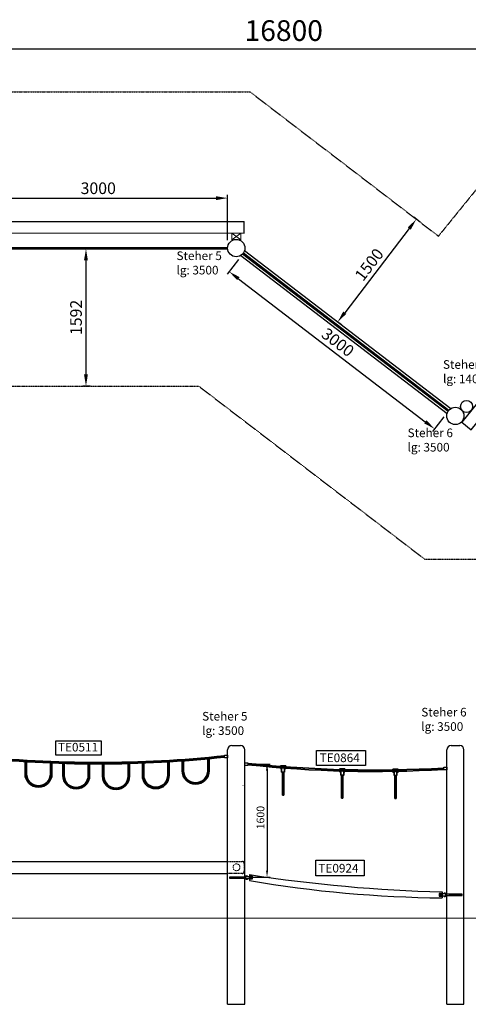
# Model space of a CAD drawing. Units: millimetres. Extents: x 6805 to 25219, y -78244 to -54790.
# Drawn here: x 13086 to 18288, y -66205 to -54790 of the extents above; entities that cross this region are included whole.
import ezdxf

# ---------------------------------------------------------------- set-up
doc = ezdxf.new("R2010")
doc.units = ezdxf.units.MM
doc.linetypes.add('VERDECKT2', pattern=[4.7625, 3.175, -1.5875])
for name, color, linetype, lineweight in [('AGRO_Spielg.', 1, 'Continuous', 9), ('Knarre', 7, 'Continuous', 15), ('Mittellinie (ISO)', 90, 'Continuous', 18), ('Normál', 1, 'Continuous', 15), ('Rahmen_1', 3, 'Continuous', 15), ('Sichtbar (ISO)', 7, 'Continuous', 35)]:
    doc.layers.add(name, color=color, linetype=linetype, lineweight=lineweight)
doc.layers.add('dash', color=4, linetype='VERDECKT2')
doc.layers.add('linie', color=1, linetype='Continuous')
doc.styles.get("Standard").update_dxf_attribs({"font": 'ISOCP.SHX'})
doc.dimstyles.new('ISO-25$0', dxfattribs={"dimscale": 30, "dimtxt": 2, "dimasz": 2.5, "dimexe": 1.25, "dimexo": 3, "dimtad": 1, "dimtxsty": 'Standard', "dimcen": 2.5, "dimadec": 0, "dimazin": 0, "dimtfac": 1, "dimtmove": 0, "dimatfit": 3, "dimfxl": 0, "dimarcsym": 0})

# ---------------------------------------------------------------- blocks, each defined once
blk = doc.blocks.new('stopfen')
at = {"layer": 'Normál'}
blk.add_lwpolyline([(133978.6, -6376), (134058.6, -6376), (134058.6, -6316), (133978.6, -6316)], close=True, dxfattribs=at)
for points in [[(133978.6, -6316), (134058.6, -6376)], [(134058.6, -6316), (133978.6, -6376)]]:
    blk.add_lwpolyline(points, dxfattribs=at)
blk = doc.blocks.new('*D312')
at = {"layer": 'Defpoints', "color": 0, "transparency": 16777216}
for p in [(15732, -63420), (15697, -64730), (15954, -64730)]:
    blk.add_point(p, dxfattribs=at)
at = {"layer": 'Rahmen_1', "color": 0, "linetype": 'ByBlock', "lineweight": -2, "transparency": 16777216}
for p, q in [((15822, -63420), (15992, -63420)), ((15954, -63495), (15954, -64655)), ((15787, -64730), (15992, -64730))]:
    blk.add_line(p, q, dxfattribs=at)
at = {"layer": 'Rahmen_1', "color": 0, "transparency": 16777216}
for points in [[(15942, -63495), (15967, -63495), (15954, -63420)], [(15942, -64655), (15967, -64655), (15954, -64730)]]:
    blk.add_solid(points, dxfattribs=at)
at = {"layer": 'Rahmen_1', "color": 0, "transparency": 16777216, "insert": (15890, -64041), "char_height": 90, "attachment_point": 5, "rotation": 90}
blk.add_mtext('1600', dxfattribs=at)
blk = doc.blocks.new('*D318')
at = {"layer": 'Defpoints', "color": 0, "transparency": 16777216}
for p in [(24544, -55128), (24544, -57400), (7752, -57438)]:
    blk.add_point(p, dxfattribs=at)
at = {"layer": 'Rahmen_1', "color": 0, "linetype": 'ByBlock', "lineweight": -2, "transparency": 16777216}
for p, q in [((7752, -57348), (7752, -55090)), ((7932, -55128), (24364, -55128)), ((24544, -57310), (24544, -55090))]:
    blk.add_line(p, q, dxfattribs=at)
at = {"layer": 'Rahmen_1', "color": 0, "transparency": 16777216}
for points in [[(7932, -55098), (7932, -55158), (7752, -55128)], [(24364, -55098), (24364, -55158), (24544, -55128)]]:
    blk.add_solid(points, dxfattribs=at)
at = {"layer": 'Rahmen_1', "color": 0, "transparency": 16777216, "insert": (16148, -54948), "char_height": 240, "attachment_point": 5}
blk.add_mtext('16800', dxfattribs=at)
blk = doc.blocks.new('*D321')
at = {"layer": 'Defpoints', "color": 0, "transparency": 16777216}
for p in [(13997, -57446), (13855, -59038), (13997, -59038)]:
    blk.add_point(p, dxfattribs=at)
at = {"layer": 'Rahmen_1', "color": 0, "linetype": 'ByBlock', "lineweight": -2, "transparency": 16777216}
for p, q in [((13907, -57446), (13817, -57446)), ((13855, -57581), (13855, -58903)), ((13907, -59038), (13817, -59038))]:
    blk.add_line(p, q, dxfattribs=at)
at = {"layer": 'Rahmen_1', "color": 0, "transparency": 16777216}
for points in [[(13832, -57581), (13877, -57581), (13855, -57446)], [(13832, -58903), (13877, -58903), (13855, -59038)]]:
    blk.add_solid(points, dxfattribs=at)
at = {"layer": 'Rahmen_1', "color": 0, "transparency": 16777216, "insert": (13757, -58242), "char_height": 135, "attachment_point": 5, "rotation": 90}
blk.add_mtext('1592', dxfattribs=at)
blk = doc.blocks.new('*D322')
at = {"layer": 'Defpoints', "color": 0, "transparency": 16777216}
for p in [(17801, -57192), (16773, -58295), (16889, -58383)]:
    blk.add_point(p, dxfattribs=at)
at = {"layer": 'Rahmen_1', "color": 0, "linetype": 'ByBlock', "lineweight": -2, "transparency": 16777216}
for p, q in [((17729, -57138), (17655, -57081)), ((17603, -57211), (16855, -58188)), ((16817, -58329), (16743, -58272))]:
    blk.add_line(p, q, dxfattribs=at)
at = {"layer": 'Rahmen_1', "color": 0, "transparency": 16777216}
for points in [[(17585, -57198), (17621, -57225), (17685, -57104)], [(16837, -58174), (16873, -58201), (16773, -58295)]]:
    blk.add_solid(points, dxfattribs=at)
at = {"layer": 'Rahmen_1', "color": 0, "transparency": 16777216, "insert": (17152, -57640), "char_height": 135, "attachment_point": 5, "rotation": 52.5571}
blk.add_mtext('1500', dxfattribs=at)
blk = doc.blocks.new('*D340')
at = {"layer": 'Defpoints', "color": 0, "transparency": 16777216}
for p in [(15497, -56859), (12497, -57438), (15497, -57438)]:
    blk.add_point(p, dxfattribs=at)
at = {"layer": 'Rahmen_1', "color": 0, "linetype": 'ByBlock', "lineweight": -2, "transparency": 16777216}
for p, q in [((12497, -57348), (12497, -56822)), ((15497, -57348), (15497, -56822)), ((12632, -56859), (15362, -56859))]:
    blk.add_line(p, q, dxfattribs=at)
at = {"layer": 'Rahmen_1', "color": 0, "transparency": 16777216}
for points in [[(12632, -56837), (12632, -56882), (12497, -56859)], [(15362, -56837), (15362, -56882), (15497, -56859)]]:
    blk.add_solid(points, dxfattribs=at)
at = {"layer": 'Rahmen_1', "color": 0, "transparency": 16777216, "insert": (13997, -56762), "char_height": 135, "attachment_point": 5}
blk.add_mtext('3000', dxfattribs=at)
blk = doc.blocks.new('*D341')
at = {"layer": 'Defpoints', "color": 0, "transparency": 16777216}
for p in [(15677, -57499), (18058, -59323), (17897, -59534)]:
    blk.add_point(p, dxfattribs=at)
at = {"layer": 'Rahmen_1', "color": 0, "linetype": 'ByBlock', "lineweight": -2, "transparency": 16777216}
for p, q in [((15622, -57571), (15492, -57740)), ((15622, -57793), (17789, -59452)), ((18004, -59395), (17874, -59564))]:
    blk.add_line(p, q, dxfattribs=at)
at = {"layer": 'Rahmen_1', "color": 0, "transparency": 16777216}
for points in [[(15636, -57775), (15608, -57810), (15515, -57711)], [(17803, -59434), (17776, -59470), (17897, -59534)]]:
    blk.add_solid(points, dxfattribs=at)
at = {"layer": 'Rahmen_1', "color": 0, "transparency": 16777216, "insert": (16765, -58545), "char_height": 135, "attachment_point": 5, "rotation": 322.5571}
blk.add_mtext('3000', dxfattribs=at)

msp = doc.modelspace()

# ---------------------------------------------------------------- linework, layer by layer
for p, q in [((12497.1, -57430.4), (15497.1, -57430.4)), ((12497.1, -57446.4), (15497.1, -57446.4)), ((15650.2, -57523.2), (18042.1, -59354.8)), ((15671.4, -57505.4), (18053.8, -59329.7)), ((15681.1, -57492.7), (18063.5, -59317)), ((15692.8, -57467.6), (18084.7, -59299.2)), ((16132.2, -63779.3), (16148.2, -63779.3)), ((16818.4, -63815.8), (16834.4, -63815.8)), ((17435.2, -63818.7), (17451.2, -63818.7)), ((12497.1, -64547.8), (15497.1, -64547.8)), ((12497.1, -64687.8), (15497.1, -64687.8)), ((15751.2, -64701.1), (15751.2, -64771.1)), ((15697.1, -64730.1), (15517.1, -64730.1)), ((15517.1, -64730.1), (15517.1, -64742.1)), ((15517.1, -64742.1), (15697.1, -64742.1)), ((15751.2, -64723.1), (15751.2, -64749.1)), ((15751.2, -64728.1), (15781.2, -64728.1)), ((15751.2, -64744.1), (15781.2, -64744.1)), ((15781.2, -64728.1), (15781.2, -64744.1)), ((17953.7, -64944.1), (17953.7, -64928.1)), ((17983.7, -64928.1), (17953.7, -64928.1)), ((17983.7, -64944.1), (17953.7, -64944.1)), ((17983.7, -64901.1), (17983.7, -64971.1)), ((17983.7, -64949.1), (17983.7, -64923.1)), ((18217.8, -64930.1), (18037.8, -64930.1)), ((18037.8, -64942.1), (18217.8, -64942.1)), ((18217.8, -64942.1), (18217.8, -64930.1))]:
    msp.add_line(p, q)
at = {"linetype": 'VERDECKT2'}
for p, q in [((15497.1, -64547.8), (15665.9, -64547.8)), ((15690.9, -64572.8), (15690.9, -64662.8)), ((15665.9, -64687.8), (15497.1, -64687.8))]:
    msp.add_line(p, q, dxfattribs=at)
for points in [[(13506.5, -63151.4), (14032.1, -63151.4), (14032.1, -63316.8), (13506.5, -63316.8)], [(16528.8, -63264.2), (17096.8, -63264.2), (17096.8, -63436.6), (16528.8, -63436.6)], [(16519.2, -64535.3), (17079, -64535.3), (17079, -64715.3), (16519.2, -64715.3)], [(15786.2, -64721.1), (15751.2, -64721.1), (15751.2, -64751.1), (15786.2, -64751.1)], [(17948.7, -64951.1), (17983.7, -64951.1), (17983.7, -64921.1), (17948.7, -64921.1)]]:
    msp.add_lwpolyline(points, close=True)
for points in [[(15528.9, -64742.1), (15532.2, -64730.1)], [(15534.1, -64742.1), (15537.4, -64730.1)], [(15539.3, -64742.1), (15542.6, -64730.1)], [(15544.5, -64742.1), (15547.7, -64730.1)], [(15544.5, -64742.1), (15547.7, -64730.1)], [(15549.7, -64742.1), (15552.9, -64730.1)], [(15554.8, -64742.1), (15558.1, -64730.1)], [(15560, -64742.1), (15563.3, -64730.1)], [(15565.2, -64742.1), (15568.5, -64730.1)], [(15570.4, -64742.1), (15573.7, -64730.1)], [(15575.6, -64742.1), (15578.8, -64730.1)], [(15580.7, -64742.1), (15584, -64730.1)], [(15585.9, -64742.1), (15589.2, -64730.1)], [(15591.1, -64742.1), (15594.4, -64730.1)], [(15596.3, -64742.1), (15599.6, -64730.1)], [(15601.5, -64742.1), (15604.7, -64730.1)], [(15606.7, -64742.1), (15609.9, -64730.1)], [(15611.8, -64742.1), (15615.1, -64730.1)], [(15611.8, -64742.1), (15615.1, -64730.1)], [(15617, -64742.1), (15620.3, -64730.1)], [(15622.2, -64742.1), (15625.5, -64730.1)], [(15627.4, -64742.1), (15630.7, -64730.1)], [(15632.6, -64742.1), (15635.8, -64730.1)], [(15637.8, -64742.1), (15641, -64730.1)], [(15642.9, -64742.1), (15646.2, -64730.1)], [(15648.1, -64742.1), (15651.4, -64730.1)], [(15653.3, -64742.1), (15656.6, -64730.1)], [(15658.5, -64742.1), (15661.7, -64730.1)], [(15663.7, -64742.1), (15666.9, -64730.1)], [(15668.8, -64742.1), (15672.1, -64730.1)], [(18066.1, -64930.1), (18062.8, -64942.1)], [(18071.3, -64930.1), (18068, -64942.1)], [(18076.4, -64930.1), (18073.2, -64942.1)], [(18081.6, -64930.1), (18078.4, -64942.1)], [(18086.8, -64930.1), (18083.5, -64942.1)], [(18092, -64930.1), (18088.7, -64942.1)], [(18097.2, -64930.1), (18093.9, -64942.1)], [(18102.4, -64930.1), (18099.1, -64942.1)], [(18107.5, -64930.1), (18104.3, -64942.1)], [(18112.7, -64930.1), (18109.4, -64942.1)], [(18117.9, -64930.1), (18114.6, -64942.1)], [(18123.1, -64930.1), (18119.8, -64942.1)], [(18123.1, -64930.1), (18119.8, -64942.1)], [(18128.3, -64930.1), (18125, -64942.1)], [(18133.4, -64930.1), (18130.2, -64942.1)], [(18138.6, -64930.1), (18135.4, -64942.1)], [(18143.8, -64930.1), (18140.5, -64942.1)], [(18149, -64930.1), (18145.7, -64942.1)], [(18154.2, -64930.1), (18150.9, -64942.1)], [(18159.4, -64930.1), (18156.1, -64942.1)], [(18164.5, -64930.1), (18161.3, -64942.1)], [(18169.7, -64930.1), (18166.5, -64942.1)], [(18174.9, -64930.1), (18171.6, -64942.1)], [(18180.1, -64930.1), (18176.8, -64942.1)], [(18185.3, -64930.1), (18182, -64942.1)], [(18190.5, -64930.1), (18187.2, -64942.1)], [(18190.5, -64930.1), (18187.2, -64942.1)], [(18195.6, -64930.1), (18192.4, -64942.1)], [(18200.8, -64930.1), (18197.5, -64942.1)], [(18206, -64930.1), (18202.7, -64942.1)]]:
    msp.add_lwpolyline(points)
for points in [[(15751.2, -64726.1), (15714.2, -64726.1, 0.4142136), (15706.2, -64734.1), (15706.2, -64738.1, 0.4142136), (15714.2, -64746.1), (15751.2, -64746.1, -0.6681786), (15751.2, -64738.1), (15751.2, -64734.1, -0.6681786)], [(17983.7, -64946.1), (18020.7, -64946.1, 0.4142136), (18028.7, -64938.1), (18028.7, -64934.1, 0.4142136), (18020.7, -64926.1), (17983.7, -64926.1, -0.6681786), (17983.7, -64934.1), (17983.7, -64938.1, -0.6681786)]]:
    msp.add_lwpolyline(points, format="xyb", close=True)
for centre, radius in [((15597.1, -57438.4), 100), ((18267.8, -59274.8), 70), ((18137.8, -59384), 100)]:
    msp.add_circle(centre, radius)
for centre, start, end in [((15665.9, -64572.8), 0, 90), ((15665.9, -64662.8), 270, 0)]:
    msp.add_arc(centre, 25, start, end, dxfattribs=at)
for centre, radius, start, end in [((15716.2, -64736.1), 20, 30, 162.5424), ((15749.2, -64723.1), 2, 0, 90), ((18410.1, -47581.5), 17324.9, 261.17183, 268.5898), ((15716.2, -64736.1), 20, 197.4576, 330), ((15716.2, -64736.1), 10, 90, 270), ((15749.2, -64749.1), 2, 270, 0), ((18121.4, -50873.7), 14098.1, 260.32128, 269.44035), ((17985.7, -64923.1), 2, 90, 180), ((17985.7, -64949.1), 2, 180, 270), ((18018.7, -64936.1), 20, 17.4576, 150), ((18018.7, -64936.1), 20, 210, 342.5424), ((18018.7, -64936.1), 10, 270, 90)]:
    msp.add_arc(centre, radius, start, end)
at = {"layer": 'AGRO_Spielg.'}
msp.add_arc((15675.1, -63669), 2, 0, 90, dxfattribs=at)
at = {"layer": 'dash'}
for p, q in [((11561, -55628.4), (15758.1, -55628.4)), ((15758.1, -55628.4), (17941.2, -57300.1)), ((18669.8, -56402.7), (17941.2, -57300.1)), ((12580.8, -59038.4), (15161.8, -59038.4)), ((15161.8, -59038.4), (17780.4, -61043.6)), ((17780.4, -61043.6), (19123.1, -61043.6))]:
    msp.add_line(p, q, dxfattribs=at)
at = {"layer": 'linie'}
for p, q in [((12090.7, -57128.4), (15690.9, -57128.4)), ((15690.9, -57264.3), (15690.9, -57128.4)), ((12090.5, -57260.7), (15690.9, -57264.3)), ((15547.1, -63205.1), (15647.1, -63205.1)), ((18087.8, -63205.1), (18187.8, -63205.1)), ((15497.1, -66205.1), (15497.1, -63255.1)), ((15697.1, -66205.1), (15697.1, -63255.1)), ((18037.8, -66205.1), (18037.8, -63255.1)), ((18237.8, -66205.1), (18237.8, -63255.1)), ((15497.1, -66205.1), (15697.1, -66205.1)), ((18037.8, -66205.1), (18237.8, -66205.1))]:
    msp.add_line(p, q, dxfattribs=at)
for points in [[(18211.3, -59455.4), (18320, -59543.6), (19580.6, -57990.9), (19471.9, -57902.7)], [(15462.1, -63317), (15497.1, -63317), (15497.1, -63347), (15462.1, -63347)], [(15697.1, -63404.7), (15732.1, -63404.7), (15732.1, -63434.7), (15697.1, -63434.7)], [(18003, -63456.7), (18038, -63456.7), (18038, -63486.7), (18003, -63486.7)]]:
    msp.add_lwpolyline(points, close=True, dxfattribs=at)
for centre, start, end in [((15547.1, -63255.1), 90, 180), ((15647.1, -63255.1), 0, 90), ((18087.8, -63255.1), 90, 180), ((18187.8, -63255.1), 0, 90)]:
    msp.add_arc(centre, 50, start, end, dxfattribs=at)
at = {"layer": 'Mittellinie (ISO)'}
msp.add_line((8321, -65205.1), (23865.8, -65205.1), dxfattribs=at)
at = {"layer": 'Normál', "linetype": 'VERDECKT2'}
msp.add_circle((15599.8, -64616.8), 40, dxfattribs=at)
at = {"layer": 'Sichtbar (ISO)'}
for p, q in [((16108.7, -63441.7), (16110.7, -63439.7)), ((16108.7, -63470.7), (16108.7, -63441.7)), ((16110.7, -63439.7), (16110.7, -63472.7)), ((16110.7, -63439.7), (16169.7, -63439.7)), ((16140.2, -63456.2), (16123.7, -63472.7)), ((16156.7, -63472.7), (16140.2, -63456.2)), ((16169.7, -63472.7), (16169.7, -63439.7)), ((16171.7, -63441.7), (16169.7, -63439.7)), ((16171.7, -63441.7), (16171.7, -63470.7)), ((16108.7, -63470.7), (16110.7, -63472.7)), ((16110.7, -63472.7), (16123.7, -63472.7)), ((16123.7, -63472.7), (16123.7, -63512.2)), ((16123.7, -63512.2), (16156.7, -63512.2)), ((16125.7, -63514.2), (16123.7, -63512.2)), ((16154.7, -63514.2), (16125.7, -63514.2)), ((16132.2, -63514.2), (16132.2, -63779.3)), ((16148.2, -63514.2), (16148.2, -63779.3)), ((16154.7, -63514.2), (16156.7, -63512.2)), ((16156.7, -63472.7), (16156.7, -63512.2)), ((16156.7, -63472.7), (16169.7, -63472.7)), ((16171.7, -63470.7), (16169.7, -63472.7)), ((16794.9, -63478.2), (16796.9, -63476.2)), ((16794.9, -63507.2), (16794.9, -63478.2)), ((16794.9, -63507.2), (16796.9, -63509.2)), ((16796.9, -63476.2), (16796.9, -63509.2)), ((16796.9, -63476.2), (16855.9, -63476.2)), ((16796.9, -63509.2), (16809.9, -63509.2)), ((16826.4, -63492.7), (16809.9, -63509.2)), ((16809.9, -63509.2), (16809.9, -63548.7)), ((16809.9, -63548.7), (16842.9, -63548.7)), ((16811.9, -63550.7), (16809.9, -63548.7)), ((16840.9, -63550.7), (16811.9, -63550.7)), ((16818.4, -63550.7), (16818.4, -63815.8)), ((16842.9, -63509.2), (16826.4, -63492.7)), ((16834.4, -63550.7), (16834.4, -63815.8)), ((16840.9, -63550.7), (16842.9, -63548.7)), ((16842.9, -63509.2), (16842.9, -63548.7)), ((16842.9, -63509.2), (16855.9, -63509.2)), ((16855.9, -63509.2), (16855.9, -63476.2)), ((16857.9, -63478.2), (16855.9, -63476.2)), ((16857.9, -63507.2), (16855.9, -63509.2)), ((16857.9, -63478.2), (16857.9, -63507.2)), ((17411.7, -63481), (17413.7, -63479)), ((17411.7, -63510), (17411.7, -63481)), ((17411.7, -63510), (17413.7, -63512)), ((17413.7, -63479), (17413.7, -63512)), ((17413.7, -63479), (17472.7, -63479)), ((17413.7, -63512), (17426.7, -63512)), ((17443.2, -63495.5), (17426.7, -63512)), ((17426.7, -63512), (17426.7, -63551.5)), ((17426.7, -63551.5), (17459.7, -63551.5)), ((17428.7, -63553.5), (17426.7, -63551.5)), ((17457.7, -63553.5), (17428.7, -63553.5)), ((17435.2, -63553.5), (17435.2, -63818.7)), ((17459.7, -63512), (17443.2, -63495.5)), ((17451.2, -63553.5), (17451.2, -63818.7)), ((17457.7, -63553.5), (17459.7, -63551.5)), ((17459.7, -63512), (17459.7, -63551.5)), ((17459.7, -63512), (17472.7, -63512)), ((17472.7, -63512), (17472.7, -63479)), ((17474.7, -63481), (17472.7, -63479)), ((17474.7, -63510), (17472.7, -63512)), ((17474.7, -63481), (17474.7, -63510))]:
    msp.add_line(p, q, dxfattribs=at)
for points in [[(13148.4, -63532.1), (13148.4, -63392.1)], [(13164.4, -63532.1), (13164.4, -63392.1)], [(13444.4, -63532.1), (13444.4, -63407.2)], [(13460.4, -63532.1), (13460.4, -63407.9)], [(13585.5, -63552.2), (13585.5, -63412.2)], [(13601.5, -63552.2), (13601.5, -63412.2)], [(13881.5, -63552.2), (13881.5, -63417.9)], [(13897.5, -63552.2), (13897.5, -63418)], [(14047.3, -63558.3), (14047.3, -63418.3)], [(14063.3, -63558.3), (14063.3, -63418.3)], [(14343.3, -63558.3), (14343.2, -63414)], [(14359.3, -63558.3), (14359.2, -63413.6)], [(14508.6, -63548.8), (14508.6, -63408.8)], [(14524.6, -63548.8), (14524.6, -63408.8)], [(14804.6, -63548.8), (14803.7, -63394.7)], [(14820.6, -63548.8), (14819.7, -63393.7)], [(14970.1, -63498.1), (14970.1, -63383.9)], [(14986.1, -63498.1), (14986.1, -63382.7)], [(15266.1, -63498.1), (15266.1, -63358.1)], [(15282.1, -63498.1), (15282.1, -63358.1)]]:
    msp.add_lwpolyline(points, dxfattribs=at)
for centre, radius, start, end in [((13997.1, -49664.9), 13737.5, 263.87819, 276.12181), ((13997.1, -49680.9), 13737.5, 263.87819, 276.12181), ((17197.1, -49752.5), 13737.5, 263.87819, 273.36299), ((17197.1, -49768.5), 13737.5, 263.87819, 273.36299), ((13304.4, -63532.1), 156, 180, 0), ((13304.4, -63532.1), 140, 180, 0), ((13741.5, -63552.2), 156, 180, 0), ((13741.5, -63552.2), 140, 180, 0), ((14203.3, -63558.3), 156, 180, 0), ((14203.3, -63558.3), 140, 180, 0), ((14664.6, -63548.8), 156, 180, 0), ((14664.6, -63548.8), 140, 180, 0), ((15126.1, -63498.1), 156, 180, 0), ((15126.1, -63498.1), 140, 180, 0)]:
    msp.add_arc(centre, radius, start, end, dxfattribs=at)

# ---------------------------------------------------------------- block references
at = {"layer": 'linie', "xscale": 1.287751252883272, "yscale": 1.287751252883272, "zscale": 1.287751252883272}
msp.add_blockref('stopfen', (-156985.5, -49131.5), dxfattribs=at)

# ---------------------------------------------------------------- texts
at = {"layer": 'Knarre', "char_height": 100, "attachment_point": 1}
for s, insert in [('{\\fComic Sans MS|b0|i0|c0|p66;Steher 5\\Plg: 3500}', (14904.4, -57476.9)), ('{\\fComic Sans MS|b0|i0|c0|p66;Steher 7/8\\Plg: 1400}', (17994.6, -58737.7)), ('{\\fComic Sans MS|b0|i0|c0|p66;Steher 6\\Plg: 3500}', (17583.8, -59530.1)), ('{\\fComic Sans MS|b0|i0|c0|p66;Steher 6\\Plg: 3500}', (17742.3, -62768.2)), ('{\\fComic Sans MS|b0|i0|c0|p66;Steher 5\\Plg: 3500}', (15201.7, -62815.5)), ('{\\fComic Sans MS|b0|i0|c0|p66;TE0511}', (13530.2, -63174.3)), ('{\\fComic Sans MS|b0|i0|c0|p66;TE0864}', (16564.3, -63297.4)), ('{\\fComic Sans MS|b0|i0|c0|p66;TE0924}', (16549.8, -64577.2))]:
    msp.add_mtext_dynamic_manual_height_columns(s, width=780.911, gutter_width=1583.8, heights=[0], dxfattribs=dict(at, insert=insert))

# ---------------------------------------------------------------- dimensions: what is measured, and where the dimension line sits
at = {"layer": 'Rahmen_1'}
dim = msp.add_linear_dim(base=(24544.4, -55128), p1=(7752, -57438.4), p2=(24544.4, -57400.4), text='16800', dimstyle='ISO-25$0', override={"dimtxt": 8, "dimasz": 6, "dimgap": 2, "dimdec": 0, "dimtdec": 0, "dimarcsym": 1}, dxfattribs=at)
dim.commit()
dim.dimension.update_dxf_attribs({"geometry": '*D318', "text_midpoint": (16148.2, -55128), "dimtype": 160})
dim = msp.add_linear_dim(base=(15497.1, -56859.4), p1=(12497.1, -57438.4), p2=(15497.1, -57438.4), dimstyle='ISO-25$0', override={"dimtxt": 4.5, "dimasz": 4.5, "dimgap": 1, "dimdec": 0, "dimtdec": 0, "dimarcsym": 1}, dxfattribs=at)
dim.commit()
dim.dimension.update_dxf_attribs({"geometry": '*D340', "text_midpoint": (13997.1, -56761.9)})
for p1, p2, distance, picture, middle in [((17800.7, -57192.5), (16888.7, -58383.4), -145.5, '*D322', (17151.8, -57640.2)), ((15676.5, -57499.2), (18058.4, -59323.2), -266.1, '*D341', (16765, -58545.1))]:
    dim = msp.add_aligned_dim(p1=p1, p2=p2, distance=distance, dimstyle='ISO-25$0', override={"dimtxt": 4.5, "dimasz": 4.5, "dimgap": 1, "dimdec": 0, "dimtdec": 0, "dimarcsym": 1}, dxfattribs=at)
    dim.commit()
    dim.dimension.update_dxf_attribs({"geometry": picture, "text_midpoint": middle})
dim = msp.add_linear_dim(base=(13854.7, -59038.4), p1=(13997.1, -57446.4), p2=(13997.1, -59038.4), angle=90, dimstyle='ISO-25$0', override={"dimtxt": 4.5, "dimasz": 4.5, "dimgap": 1, "dimdec": 0, "dimtdec": 0, "dimarcsym": 1}, dxfattribs=at)
dim.commit()
dim.dimension.update_dxf_attribs({"geometry": '*D321', "text_midpoint": (13757.2, -58242.4)})
dim = msp.add_linear_dim(base=(15954.2, -64730.1), p1=(15732.1, -63419.7), p2=(15697.1, -64730.1), angle=90, text='1600', dimstyle='ISO-25$0', override={"dimtxt": 3, "dimdec": 0, "dimtdec": 0, "dimarcsym": 1}, dxfattribs=at)
dim.commit()
dim.dimension.update_dxf_attribs({"geometry": '*D312', "text_midpoint": (15954.2, -64040.9), "dimtype": 160})

doc.saveas('drawing.dxf')
